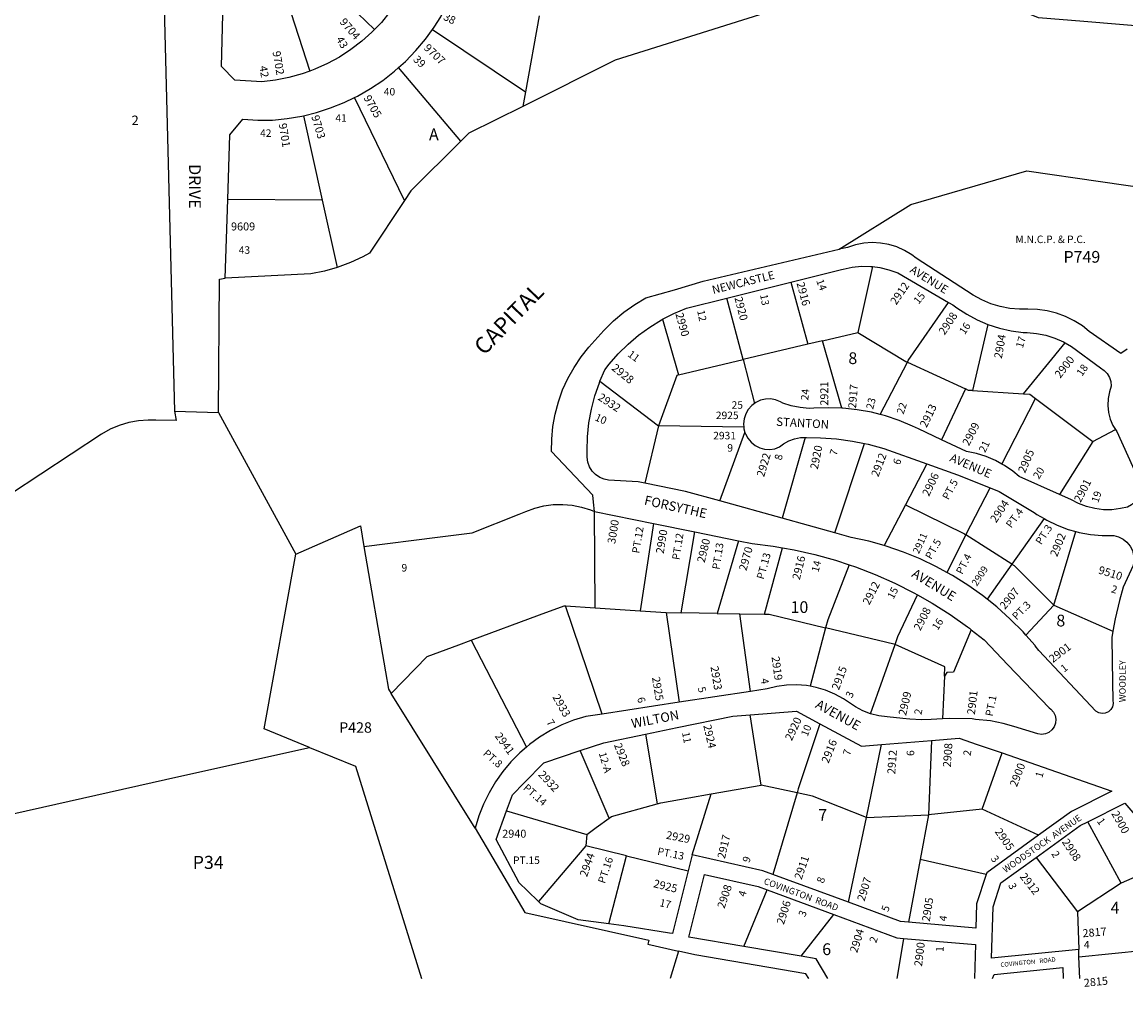
# Model space of a CAD drawing. Units: inches. Extents: x 1291718 to 1297793, y 489400 to 493487.
# Drawn here: x 1293922 to 1295593, y 489439 to 490899 of the extents above; entities that cross this region are included whole.
import ezdxf

# ---------------------------------------------------------------- set-up
doc = ezdxf.new("R2010")
doc.units = ezdxf.units.IN
doc.header["$MEASUREMENT"] = 0
for name, color, linetype in [('Addresses', 5, 'Continuous'), ('Lot-Block-Parcel Text', 6, 'Continuous'), ('Parcel Boundaries', 7, 'Continuous'), ('Property Text', 7, 'Continuous'), ('Street Names', 7, 'Continuous'), ('Street ROW', 5, 'Continuous')]:
    doc.layers.add(name, color=color, linetype=linetype)
doc.styles.add('Arial', font='txt')

msp = doc.modelspace()

# ---------------------------------------------------------------- linework, layer by layer
at = {"layer": 'Parcel Boundaries'}
for p, q in [((1294455.7, 490887.5), (1294363.1, 490976.6)), ((1294323.5, 490930.3), (1294357.9, 490824.6)), ((1294705, 490908), (1294684.2, 490793.3)), ((1294543.8, 490887.6), (1294684.2, 490793.3)), ((1294586.2, 490718.3), (1294492.3, 490829.9)), ((1294501.1, 490628.9), (1294425.6, 490784.6)), ((1294684.2, 490793.3), (1294680.2, 490771.2)), ((1294348, 490757), (1294376.6, 490629)), ((1294376.6, 490629), (1294233.7, 490630.2)), ((1294376.6, 490629), (1294399.2, 490527.5)), ((1295209.8, 490528.7), (1295187.7, 490429.2)), ((1295086.2, 490505.1), (1295112, 490411.2)), ((1295013.7, 490387.9), (1294989.2, 490481.1)), ((1294891.9, 490449.1), (1294916, 490364.7)), ((1295384.3, 490441.3), (1295361, 490341)), ((1295133.8, 490416.4), (1295112, 490411.2)), ((1295133.8, 490416.4), (1295187.7, 490429.2)), ((1295163.3, 490314.5), (1295133.8, 490416.4)), ((1295438.4, 490336.1), (1295501.4, 490413.4)), ((1295112, 490411.2), (1295013.7, 490387.9)), ((1294916, 490364.7), (1295013.7, 490387.9)), ((1295013.7, 490387.9), (1295031.1, 490321.7)), ((1295221.3, 490304.9), (1295262.5, 490384.2)), ((1295262.5, 490384.2), (1295350.3, 490343.5)), ((1294797.1, 490355.1), (1294885.8, 490287.7)), ((1295350.3, 490343.5), (1295314.2, 490266.8)), ((1295361, 490341), (1295438.4, 490336.1)), ((1295405.7, 490229.9), (1295456.4, 490329.2)), ((1295456.4, 490329.2), (1295543.4, 490264.1)), ((1294885.8, 490287.7), (1294864.9, 490201.2)), ((1295014.8, 490285.9), (1294885.8, 490287.7)), ((1295543.4, 490264.1), (1295577.6, 490282.2)), ((1294978.7, 490174.1), (1295016.6, 490277.8)), ((1295107.6, 490270), (1295073.1, 490147.8)), ((1295543.4, 490264.1), (1295493, 490184)), ((1295152.9, 490125.6), (1295197.4, 490261.1)), ((1295291.8, 490230.2), (1295259.5, 490168.1)), ((1295351.2, 490122.6), (1295387.7, 490193.9)), ((1295259.5, 490168.1), (1295227.5, 490106.5)), ((1294790, 490012.3), (1294788.7, 490158.3)), ((1295469.5, 490147.4), (1295420.7, 490078.6)), ((1294878.3, 490140), (1294858.2, 490007.8)), ((1294919.8, 490004.8), (1294940.9, 490127.3)), ((1295006.6, 490113.9), (1294974.3, 490003.9)), ((1295351.2, 490122.6), (1295322.2, 490066)), ((1295420.7, 490078.6), (1295351.2, 490122.6)), ((1295484.5, 490016.2), (1295517.8, 490127.7)), ((1295046.2, 490002.7), (1295073.5, 490103.3)), ((1295420.7, 490078.6), (1295383.1, 490025.5)), ((1294800.2, 489851.6), (1294745, 490015.2)), ((1294745, 490015.2), (1294790, 490012.3)), ((1294790, 490012.3), (1294858.2, 490007.8)), ((1295441.9, 489971), (1295484.5, 490016.2)), ((1295484.5, 490016.2), (1295573.8, 489977)), ((1294858.2, 490007.8), (1294897.4, 490005.2)), ((1294897.4, 490005.2), (1294917.2, 489869.5)), ((1294897.4, 490005.2), (1294919.8, 490004.8)), ((1294974.3, 490003.9), (1294919.8, 490004.8)), ((1294974.3, 490003.9), (1295008.9, 490003.4)), ((1295008.9, 490003.4), (1295046.2, 490002.7)), ((1295024.9, 489885.9), (1295008.9, 490003.4)), ((1295138.8, 489982.2), (1295115.2, 489893.6)), ((1294602.1, 489963.5), (1294685.7, 489801.6)), ((1295206.7, 489851.9), (1295243.9, 489956.8)), ((1295318.7, 489908.9), (1295315.6, 489844.4)), ((1294608.4, 489679.1), (1294481, 489882.8)), ((1295041.4, 489744.2), (1295024.6, 489850.5)), ((1294865.8, 489821.3), (1294883.6, 489715.9)), ((1295299, 489811.8), (1295294.4, 489699.3)), ((1294811, 489694.3), (1294767, 489796.3)), ((1295200.4, 489695.1), (1295223.1, 489805.6)), ((1295375.6, 489707.6), (1295405.9, 489792.7)), ((1294936.9, 489638.8), (1294965.3, 489730.9)), ((1294965.3, 489730.9), (1295041.4, 489744.2)), ((1295095.5, 489732.5), (1295041.4, 489744.2)), ((1295095.5, 489732.5), (1295058.6, 489609.1)), ((1294655.7, 489705.1), (1294777.4, 489669.3)), ((1295173.2, 489566.8), (1295200.4, 489695.1)), ((1295200.4, 489695.1), (1295294.4, 489699.3)), ((1295294.4, 489699.3), (1295281.9, 489631.5)), ((1295375.6, 489707.6), (1295294.4, 489699.3)), ((1295461.2, 489668.3), (1295375.6, 489707.6)), ((1295586.1, 489595.9), (1295535.6, 489688.7)), ((1294777.4, 489669.3), (1294775.5, 489652.2)), ((1294775.5, 489652.2), (1294703.9, 489568.1)), ((1294837.2, 489637.1), (1294775.5, 489652.2)), ((1294810.7, 489534.1), (1294837.2, 489637.1)), ((1294837.2, 489637.1), (1294930.7, 489614.3)), ((1295281.9, 489631.5), (1295264.3, 489536.7)), ((1295381.9, 489608.8), (1295281.9, 489631.5)), ((1295457.3, 489634.6), (1295520, 489552.2)), ((1295665.9, 489630.7), (1295586.1, 489595.9)), ((1295586.1, 489595.9), (1295520, 489552.2)), ((1295015.1, 489499.9), (1295050.2, 489585.5)), ((1295101.7, 489485.3), (1295151.2, 489548.3)), ((1295520, 489552.2), (1295521.9, 489495.3)), ((1295522.3, 489484.3), (1295621.8, 489494.2)), ((1294916, 489492.9), (1294903.6, 489451.5))]:
    msp.add_line(p, q, dxfattribs=at)
for points in [[(1295262.5, 490384.2), (1295263.7, 490386.6), (1295325, 490474.4)], [(1295187.7, 490429.2), (1295260.1, 490385.3), (1295262.5, 490384.2)], [(1294916, 490364.7), (1294913.6, 490364.1), (1294885.8, 490287.7)], [(1295361, 490341), (1295355.1, 490341.3), (1295350.3, 490343.5)], [(1295438.4, 490336.1), (1295448, 490335.5), (1295456.4, 490329.2)], [(1294152.7, 490309.9), (1294155.5, 490295.7), (1294124.9, 490296.4), (1294113.2, 490296.5), (1294098.4, 490295.4), (1294083.7, 490292.6), (1294069.4, 490288.4), (1294055.6, 490282.6), (1294042.5, 490275.4), (1293904.8, 490184.5)], [(1295259.5, 490168.1), (1295348.8, 490124.2), (1295351.2, 490122.6)], [(1294439.8, 490105.1), (1294472.3, 489915.6), (1294476.8, 489889.4), (1294481, 489882.8)], [(1294357.5, 489801.2), (1294288.8, 489829.2), (1294336.7, 490093.6)], [(1295174.5, 490077.6), (1295142, 489994.2), (1295138.8, 489982.2)], [(1295420.7, 490078.6), (1295424.2, 490076.3), (1295484.5, 490016.2)], [(1295243.9, 489956.8), (1295248.2, 489968.9), (1295278, 490031.9)], [(1294602.1, 489963.5), (1294705.4, 490001.6), (1294742.7, 490015.3), (1294745, 490015.2)], [(1295046.2, 490002.7), (1295053.4, 490002.6), (1295138.8, 489982.2)], [(1295243.9, 489956.8), (1295242, 489957.6), (1295138.8, 489982.2)], [(1295359.2, 489979.1), (1295332.5, 489914.8), (1295322.2, 489914.3), (1295318.7, 489908.9)], [(1294481, 489882.8), (1294535.5, 489938.9), (1294583.3, 489956.5), (1294602.1, 489963.5)], [(1295318.7, 489908.9), (1295319.4, 489922.9), (1295243.9, 489956.8)], [(1295130.2, 489836.7), (1295097.2, 489738.3), (1295095.5, 489732.5)], [(1293762.9, 489451.6), (1293823.6, 489651.3), (1293867.4, 489691.6), (1294159.7, 489756.9), (1294357.5, 489801.2)], [(1294357.5, 489801.2), (1294427.1, 489772.8), (1294526.9, 489451.5)], [(1294883.6, 489715.9), (1294889.4, 489717.5), (1294931.7, 489724.9), (1294965.3, 489730.9)], [(1295200.4, 489695.1), (1295118.9, 489727.5), (1295095.5, 489732.5)], [(1294811, 489694.3), (1294814.5, 489696.8), (1294883.6, 489715.9)], [(1294777.4, 489669.3), (1294791.1, 489680), (1294811, 489694.3)], [(1295256.8, 489512.2), (1295248.6, 489463.1), (1295246.7, 489451.5), (1295246.7, 489451.5)]]:
    msp.add_lwpolyline(points, dxfattribs=at)
at = {"layer": 'Street ROW'}
for p, q in [((1294989.2, 490481.1), (1295086.2, 490505.1)), ((1295073.1, 490147.8), (1294978.7, 490174.1)), ((1294788.7, 490158.3), (1294878.3, 490140)), ((1295152.9, 490125.6), (1295073.1, 490147.8)), ((1294878.3, 490140), (1294940.9, 490127.3)), ((1294940.9, 490127.3), (1295006.6, 490113.9)), ((1295024.9, 489885.9), (1294917.2, 489869.5)), ((1294917.2, 489869.5), (1294800.2, 489851.6)), ((1295223.1, 489805.6), (1295299, 489811.8)), ((1295368.4, 489805.7), (1295405.9, 489792.7)), ((1294936.9, 489638.8), (1294930.7, 489614.3)), ((1295173.2, 489566.8), (1295058.6, 489609.1)), ((1295050.2, 489585.5), (1295151.2, 489548.3)), ((1295101.7, 489485.3), (1295015.1, 489499.9)), ((1295522.3, 489484.3), (1295521.9, 489495.3)), ((1295523.4, 489451.4), (1295522.3, 489484.3)), ((1295364.3, 489451.5), (1295364.3, 489451.5)), ((1295498.4, 489451.4), (1295498.4, 489451.4))]:
    msp.add_line(p, q, dxfattribs=at)
for points in [[(1294143.6, 491152.1), (1294142.1, 491141.9), (1294138.1, 491102.7), (1294135.7, 491063.5), (1294134.8, 491024.1), (1294134.8, 491020.3), (1294152.7, 490309.9)], [(1294516.8, 490982.1), (1294510.9, 490967.5), (1294501.7, 490948.9), (1294491.1, 490931.2), (1294479.2, 490914.3), (1294466.1, 490898.3), (1294455.7, 490887.5)], [(1295529.8, 490899.5), (1295461.3, 490905.3), (1295352.9, 490949.5), (1295213.7, 490965), (1294820.3, 490840.9), (1294680.2, 490771.2)], [(1294543.8, 490887.6), (1294546.2, 490890.8), (1294556.3, 490906.8), (1294568.3, 490934.1), (1294576.4, 490955.8)], [(1295965.6, 490954.7), (1295962.8, 490953.1), (1295950.2, 490944.1), (1295938.6, 490933.9), (1295928.1, 490922.5), (1295918.8, 490910.2), (1295910.9, 490896.9), (1295904.3, 490882.9), (1295899.1, 490868.3), (1295691.8, 490885.8), (1295529.8, 490899.5)], [(1294357.9, 490824.6), (1294346.2, 490820.4), (1294326.2, 490814.9), (1294306, 490810.9), (1294285.4, 490808.4), (1294244.3, 490810.7), (1294224, 490831.3), (1294226.6, 490929.7)], [(1294455.7, 490887.5), (1294451.8, 490883.4), (1294436.4, 490869.6), (1294419.9, 490857.1), (1294402.6, 490845.8), (1294384.5, 490835.9), (1294365.6, 490827.4), (1294357.9, 490824.6)], [(1294492.3, 490829.9), (1294502.8, 490839.3), (1294518.5, 490855.5), (1294532.9, 490872.7), (1294543.8, 490887.6)], [(1294425.6, 490784.6), (1294430.2, 490786.8), (1294449.7, 490798), (1294468.4, 490810.5), (1294486.1, 490824.3), (1294492.3, 490829.9)], [(1294348, 490757), (1294367.7, 490761.8), (1294389.1, 490768.7), (1294410, 490777), (1294425.6, 490784.6)], [(1294680.2, 490771.2), (1294598.6, 490730.6), (1294586.2, 490718.3)], [(1294233.7, 490630.2), (1294236.9, 490728.2), (1294256.6, 490751.6), (1294278.9, 490750.2), (1294301.3, 490750.5), (1294323.7, 490752.7), (1294345.9, 490756.5), (1294348, 490757)], [(1294586.2, 490718.3), (1294510.7, 490643.4), (1294501.1, 490628.9)], [(1295595.5, 490403.9), (1295585.7, 490397.3), (1295538, 490430.7), (1295527.6, 490438.9), (1295515.2, 490446.7), (1295502.1, 490453.2), (1295488.3, 490458.3), (1295474.1, 490461.8), (1295459.5, 490463.8), (1295444.9, 490464.3), (1295432.2, 490464.1), (1295417.4, 490465.4), (1295402.9, 490468.2), (1295388.7, 490472.5), (1295375.1, 490478.4), (1295362.1, 490485.6), (1295275.8, 490541.3), (1295269.1, 490546.4), (1295258.2, 490553.1), (1295246.6, 490558.4), (1295234.5, 490562.1), (1295221.9, 490564.4), (1295209.2, 490565.1), (1295196.5, 490564.2), (1295184, 490561.8), (1295171.9, 490557.8), (1295159.3, 490554.9), (1295267.6, 490622.7), (1295443.5, 490673.4), (1295666.5, 490641.2)], [(1294399.2, 490527.5), (1294379.8, 490521.9), (1294359.5, 490517.7), (1294229.7, 490511), (1294233.7, 490630.2)], [(1294501.1, 490628.9), (1294448.2, 490549), (1294438.1, 490543.6), (1294419.2, 490534.9), (1294399.2, 490527.5)], [(1294788.7, 490158.3), (1294787.3, 490172.3), (1294786.2, 490183), (1294723.9, 490248.7), (1294724.1, 490267.8), (1294725.9, 490286.8), (1294729.3, 490305.6), (1294734.2, 490324.1), (1294740.6, 490342.1), (1294748.5, 490359.4), (1294757.8, 490376.1), (1294768.4, 490392), (1294780.3, 490406.9), (1294789.3, 490416.7), (1294802.9, 490432.1), (1294817.6, 490446.5), (1294833.3, 490459.6), (1294850.1, 490471.5), (1294866.6, 490481.6), (1294910.1, 490493.5), (1294953.1, 490506.9), (1295159.3, 490554.9)], [(1295086.2, 490505.1), (1295162.9, 490524.1), (1295165.2, 490524.8), (1295178.9, 490527.8), (1295192.9, 490529.2), (1295207, 490529), (1295209.8, 490528.7)], [(1295209.8, 490528.7), (1295221, 490527.3), (1295234.6, 490524), (1295247.9, 490519.2), (1295325, 490474.4)], [(1294219.4, 490308.1), (1294221, 490509.7), (1294229.7, 490511)], [(1294891.9, 490449.1), (1294908.8, 490457.8), (1294928, 490466), (1294989.2, 490481.1)], [(1295325, 490474.4), (1295331.4, 490470.7), (1295337.2, 490466.4), (1295352.3, 490456.5), (1295368.3, 490448.1), (1295384.3, 490441.3)], [(1294797.1, 490355.1), (1294804.5, 490372.4), (1294811.2, 490381.1), (1294824.9, 490396.9), (1294839.7, 490411.5), (1294855.6, 490425), (1294872.5, 490437.3), (1294890.2, 490448.2), (1294891.9, 490449.1)], [(1295384.3, 490441.3), (1295402.2, 490435.4), (1295419.8, 490431.3), (1295437.7, 490428.8), (1295443.8, 490428.8), (1295458, 490427.6), (1295472, 490424.9), (1295485.7, 490420.6), (1295498.7, 490414.9), (1295501.4, 490413.4)], [(1295501.4, 490413.4), (1295511.1, 490407.8), (1295554.7, 490375.4), (1295560.4, 490371.7), (1295565.2, 490366.9), (1295568.7, 490361), (1295570.8, 490354.6), (1295571.3, 490347.8), (1295568.4, 490339.4), (1295566.4, 490329.1), (1295565.9, 490318.6), (1295567, 490308.1), (1295569.7, 490297.9), (1295573.8, 490288.3), (1295577.6, 490282.2)], [(1294864.9, 490201.2), (1294855.1, 490203.2), (1294809.9, 490205.7), (1294803.7, 490206.9), (1294796.7, 490209.8), (1294790.5, 490214), (1294785.3, 490219.4), (1294781.3, 490225.9), (1294778.7, 490233), (1294777.7, 490240.4), (1294777.5, 490250.1), (1294778.1, 490271.2), (1294780.3, 490292.1), (1294784.1, 490312.8), (1294789.4, 490333.1), (1294796.2, 490353), (1294797.1, 490355.1)], [(1295031.1, 490321.7), (1295026.8, 490318.5), (1295021.6, 490312.7), (1295017.7, 490306), (1295015.3, 490298.6), (1295014.4, 490290.9), (1295014.8, 490285.9)], [(1295163.3, 490314.5), (1295142.9, 490315.2), (1295120.9, 490314.3), (1295113.6, 490314.2), (1295100.1, 490315.3), (1295086.8, 490318), (1295073.9, 490322.1), (1295070.2, 490324.3), (1295063, 490327.2), (1295055.3, 490328.5), (1295047.6, 490328.2), (1295040, 490326.4), (1295033, 490323.1), (1295031.1, 490321.7)], [(1295221.3, 490304.9), (1295208.2, 490308.3), (1295186.6, 490312.1), (1295164.8, 490314.4), (1295163.3, 490314.5)], [(1294152.7, 490309.9), (1294219.4, 490308.1), (1294336.7, 490093.6)], [(1295314.2, 490266.8), (1295279.3, 490283.3), (1295270.5, 490287.5), (1295250.2, 490295.9), (1295229.4, 490302.9), (1295221.3, 490304.9)], [(1295014.8, 490285.9), (1295015.1, 490283.2), (1295016.6, 490277.8)], [(1295577.6, 490282.2), (1295579.4, 490279.4), (1295612.8, 490205.3), (1295614.6, 490198.8), (1295615, 490191.9), (1295613.9, 490185), (1295611.2, 490178.5), (1295607.1, 490172.9), (1295601.9, 490168.2), (1295595.7, 490164.9), (1295585.2, 490162.5), (1295572.3, 490160.9), (1295562, 490160.9), (1295559.3, 490160.9), (1295546.4, 490162.6), (1295533.8, 490165.7), (1295521.6, 490170.4), (1295510.1, 490176.5), (1295493, 490184)], [(1295016.6, 490277.8), (1295017.3, 490275.7), (1295020.9, 490268.9), (1295025.9, 490262.9), (1295032, 490258.1), (1295038.9, 490254.6), (1295046.4, 490252.5), (1295054.1, 490252.1), (1295061.8, 490253.1), (1295069.1, 490255.8), (1295075, 490260.5), (1295082.9, 490265.1), (1295091.5, 490268.3), (1295100.5, 490270), (1295107.6, 490270)], [(1295107.6, 490270), (1295109.7, 490270), (1295131, 490269.8), (1295155.3, 490268.1), (1295179.4, 490264.8), (1295197.4, 490261.1)], [(1295405.7, 490229.9), (1295396.1, 490235.3), (1295382, 490241.3), (1295367.3, 490245.8), (1295352.2, 490248.8), (1295314.2, 490266.8)], [(1295197.4, 490261.1), (1295203.2, 490259.9), (1295226.7, 490253.5), (1295291.8, 490230.2)], [(1295291.8, 490230.2), (1295338.5, 490213.5), (1295387.7, 490193.9)], [(1295493, 490184), (1295431.8, 490210.9), (1295422.1, 490219), (1295409.5, 490227.8), (1295405.7, 490229.9)], [(1294978.7, 490174.1), (1294926.7, 490188.5), (1294864.9, 490201.2)], [(1295387.7, 490193.9), (1295401.3, 490188.5), (1295454.6, 490156.6), (1295458.7, 490153.8), (1295469.5, 490147.4)], [(1294439.8, 490105.1), (1294551.3, 490119.1), (1294603.7, 490125.6), (1294674.7, 490154), (1294684.8, 490158), (1294698.3, 490163), (1294712.2, 490166.5), (1294726.4, 490168.5), (1294740.7, 490168.9), (1294755, 490167.7), (1294769.1, 490164.9), (1294782.8, 490160.6), (1294788.7, 490158.3)], [(1295469.5, 490147.4), (1295473.7, 490144.8), (1295489.4, 490137.2), (1295505.8, 490131), (1295517.8, 490127.7)], [(1294336.7, 490093.6), (1294434.4, 490136.4), (1294439.8, 490105.1)], [(1295006.6, 490113.9), (1295027.5, 490109.8), (1295059.4, 490105.8), (1295073.5, 490103.3)], [(1295227.5, 490106.5), (1295204.1, 490113), (1295177.3, 490118.9), (1295152.9, 490125.6)], [(1295517.8, 490127.7), (1295522.6, 490126.4), (1295539.8, 490123.3), (1295557.2, 490121.7), (1295559.8, 490121.7), (1295575.1, 490121.7), (1295582.4, 490119.7), (1295589.1, 490116.2), (1295595, 490111.5), (1295599.7, 490105.6), (1295603.2, 490098.9), (1295605.1, 490091.6), (1295605.6, 490084), (1295604.4, 490076.5), (1295589.2, 490043.6), (1295583.6, 490023.7), (1295577.1, 489995.9), (1295573.8, 489977)], [(1295073.5, 490103.3), (1295091.1, 490100.3), (1295122.5, 490093.2), (1295153.5, 490084.6), (1295174.5, 490077.6)], [(1295322.2, 490066), (1295306.7, 490074.5), (1295282, 490086.3), (1295256.5, 490096.7), (1295230.5, 490105.6), (1295227.5, 490106.5)], [(1295174.5, 490077.6), (1295184, 490074.4), (1295214, 490062.8), (1295243.4, 490049.7), (1295272.1, 490035.2), (1295278, 490031.9)], [(1295383.1, 490025.5), (1295376.5, 490030.8), (1295354.1, 490046.7), (1295330.8, 490061.3), (1295322.2, 490066)], [(1295278, 490031.9), (1295300.1, 490019.4), (1295327.3, 490002.1), (1295353.5, 489983.6), (1295356.4, 489981.4), (1295359.2, 489979.1)], [(1295441.9, 489971), (1295437.7, 489975.8), (1295418.3, 489995.3), (1295397.9, 490013.7), (1295383.1, 490025.5)], [(1295359.2, 489979.1), (1295378.9, 489963.7), (1295414.7, 489926.3)], [(1295573.8, 489977), (1295572.2, 489967.7), (1295572.2, 489966.4), (1295573.1, 489899.5), (1295573.5, 489872.6), (1295574, 489867.6), (1295573, 489862.7), (1295570.5, 489858.3), (1295566.8, 489854.9), (1295562.2, 489852.8), (1295557.3, 489852.3), (1295552.3, 489853.3), (1295548, 489855.8), (1295461.8, 489948), (1295456.2, 489954.8), (1295455.9, 489955.2), (1295441.9, 489971)], [(1295414.7, 489926.3), (1295477.2, 489860.9), (1295479.7, 489859), (1295483.6, 489854.6), (1295486.2, 489849.4), (1295487.3, 489843.7), (1295486.8, 489837.8), (1295484.8, 489832.4), (1295481.4, 489827.6), (1295476.8, 489823.9), (1295471.5, 489821.6), (1295465.7, 489820.8), (1295459.9, 489821.5), (1295423.5, 489833), (1295407.8, 489837.3), (1295388.2, 489841.2), (1295365.9, 489843.6), (1295360.4, 489844.2), (1295327, 489845.1), (1295315.6, 489844.4)], [(1295115.2, 489893.6), (1295109.7, 489894.6), (1295094.7, 489895.8), (1295079.7, 489895.4), (1295064.8, 489893.4), (1295050.2, 489889.8), (1295024.9, 489885.9)], [(1295206.7, 489851.9), (1295195, 489856.4), (1295183.9, 489862.4), (1295173.5, 489869.8), (1295165.9, 489874.8), (1295152.7, 489881.9), (1295138.8, 489887.7), (1295124.4, 489891.9), (1295115.2, 489893.6)], [(1294800.2, 489851.6), (1294775.5, 489847.8), (1294757.2, 489842.2), (1294739.4, 489835.2), (1294722.2, 489826.6), (1294705.8, 489816.7), (1294690.3, 489805.5), (1294685.7, 489801.6)], [(1294865.8, 489821.3), (1294913.9, 489831.1), (1294998.2, 489848.4), (1295024.6, 489850.5)], [(1295024.6, 489850.5), (1295094.6, 489855.8), (1295130.2, 489836.7)], [(1295315.6, 489844.4), (1295298.3, 489843.4), (1295284, 489843.1), (1295266.5, 489844.1), (1295255.4, 489845), (1295231.8, 489847.3), (1295219.2, 489848.8), (1295206.7, 489851.9)], [(1295130.2, 489836.7), (1295193.1, 489803.1), (1295223.1, 489805.6)], [(1294767, 489796.3), (1294802.8, 489808.3), (1294865.8, 489821.3)], [(1295299, 489811.8), (1295340.9, 489815.3), (1295368.4, 489805.7)], [(1294685.7, 489801.6), (1294675.7, 489793.1), (1294662.2, 489779.4), (1294649.9, 489764.8), (1294638.8, 489749.1), (1294629.1, 489732.6), (1294620.7, 489715.4), (1294613.8, 489697.5), (1294608.4, 489679.1)], [(1294655.7, 489705.1), (1294664.5, 489729.3), (1294682.4, 489747.6), (1294712.1, 489777.8), (1294767, 489796.3)], [(1295405.9, 489792.7), (1295572, 489734.8), (1295510.9, 489704.3), (1295461.2, 489668.3)], [(1295535.6, 489688.7), (1295591.7, 489716.7), (1295665.9, 489630.7)], [(1294703.9, 489568.1), (1294687.2, 489584.3), (1294674.7, 489596.4), (1294640, 489661.9), (1294655.7, 489705.1)], [(1294608.4, 489679.1), (1294683.1, 489551.6), (1294871.3, 489509.7), (1294869.4, 489503.5), (1294916, 489492.9)], [(1295457.3, 489634.6), (1295523.9, 489682.9), (1295535.6, 489688.7)], [(1295461.2, 489668.3), (1295382.8, 489611.5), (1295381.9, 489608.8)], [(1295058.6, 489609.1), (1295043.8, 489614.5), (1294936.9, 489638.8)], [(1295521.9, 489495.3), (1295389.8, 489482.2), (1295392.3, 489560), (1295404, 489596), (1295457.3, 489634.6)], [(1294930.7, 489614.3), (1294907, 489519.4), (1294902.2, 489520.2), (1294833.3, 489531.1), (1294810.7, 489534.1)], [(1295015.1, 489499.9), (1294931.4, 489514.1), (1294955.2, 489609), (1295036.7, 489590.5), (1295050.2, 489585.5)], [(1295381.9, 489608.8), (1295367.4, 489564.3), (1295366.2, 489527.8), (1295264.3, 489536.7)], [(1294810.7, 489534.1), (1294764.3, 489540.4), (1294707.7, 489564.5), (1294703.9, 489568.1)], [(1295264.3, 489536.7), (1295252.1, 489537.8), (1295173.2, 489566.8)], [(1295151.2, 489548.3), (1295246.6, 489513.1), (1295256.8, 489512.2)], [(1295256.8, 489512.2), (1295365.7, 489502.7), (1295364.3, 489451.5)], [(1295113.3, 489451.5), (1295113.3, 489451.5), (1295109, 489458.7), (1294940.9, 489487.2), (1294916, 489492.9)], [(1295142.3, 489451.5), (1295124.5, 489481.4), (1295101.7, 489485.3)], [(1295391.2, 489451.5), (1295393.7, 489457.6), (1295497.9, 489468), (1295498.4, 489451.4)]]:
    msp.add_lwpolyline(points, dxfattribs=at)

# ---------------------------------------------------------------- texts
at = {"layer": 'Addresses', "color": 18, "true_color": 0x000000, "style": 'Arial'}
for s, height, rotation, p in [('9704', 12.07, -49.2366, (1294402.2, 490898.4)), ('9707', 12.07, -43.3636, (1294529.4, 490858.4)), ('9702', 12.07, -80.022, (1294301.2, 490853.9)), ('9705', 12.07, -60.1009, (1294438.7, 490784)), ('9703', 12.07, -73.4128, (1294359.9, 490755.9)), ('9701', 12.07, -80.7274, (1294310.7, 490744.7)), ('2916', 12.07, -75.0682, (1295094.6, 490503.6)), ('2912', 12.07, 55.658, (1295245.6, 490469.7)), ('2920', 12.07, -75.6642, (1295000.6, 490481.4)), ('2990', 12.07, -74.3319, (1294911.2, 490457)), ('2908', 12.07, 56.4752, (1295318.9, 490424.2)), ('2904', 12.07, 79.9582, (1295405.5, 490388.9)), ('2928', 12.07, -38.6597, (1294813.8, 490373.3)), ('2900', 12.07, 52.1247, (1295493.9, 490358.8)), ('2921', 12.07, 90, (1295142.7, 490318.3)), ('2917', 12.07, 85.426, (1295184.8, 490313.7)), ('2932', 12.07, -33.2814, (1294792.9, 490328)), ('2913', 12.07, 63.9969, (1295291.5, 490284.1)), ('2909', 12.07, 62.6674, (1295355.7, 490256.4)), ('2922', 12.07, 73.426, (1295045.5, 490209.5)), ('2920', 12.07, 78.8181, (1295126.9, 490221.1)), ('2912', 12.07, 69.3045, (1295218.5, 490209.5)), ('2905', 12.07, 66.6443, (1295440.6, 490215.3)), ('2906', 12.07, 64.3978, (1295295.2, 490180.1)), ('2901', 12.07, 62.6503, (1295524.8, 490170.8)), ('2904', 12.07, 56.1545, (1295396.9, 490140.1)), ('3000', 12.07, 80.8378, (1294820.1, 490108.6)), ('2990', 12.07, 80.7166, (1294893.5, 490093.7)), ('2980', 12.07, 76.1376, (1294955.5, 490079.9)), ('2911', 10.65, 65.6135, (1295279.9, 490093.3)), ('2902', 12.07, 68.1019, (1295489.2, 490088.6)), ('2970', 12.07, 74.5604, (1295018.8, 490067.6)), ('2916', 12.07, 75.9638, (1295099.6, 490053.9)), ('2909', 10.65, 56.7067, (1295367.7, 490044.3)), ('9510', 12.07, -17.0569, (1295550.8, 490064.5)), ('2912', 12.07, 62.9163, (1295204.8, 490015.7)), ('2907', 11.83, 50.7104, (1295410.3, 490009.1)), ('2908', 12.07, 62.8187, (1295282.1, 489976.7)), ('2901', 12.07, 37.6944, (1295482.8, 489928.6)), ('2919', 12.07, -82.2078, (1295056.8, 489938.1)), ('2923', 12.07, -80.7272, (1294964.4, 489923.2)), ('2915', 12.07, 69.6563, (1295158.8, 489887)), ('2925', 12.07, -80.6503, (1294875.8, 489907)), ('2933', 12.07, -60.5461, (1294724.8, 489877.4)), ('2909', 12.07, 76.9545, (1295260.5, 489848.5)), ('2901', 12.07, 83.2921, (1295364.7, 489850.2)), ('2920', 12.07, 64.9248, (1295087.5, 489810.2)), ('2924', 12.07, -77.1645, (1294953.5, 489834.3)), ('2941', 12.07, -53.3438, (1294637.2, 489818.2)), ('2916', 12.07, 68.5524, (1295143.1, 489776.2)), ('2928', 12.07, -67.8096, (1294818, 489804.8)), ('2912', 12.07, 85.6954, (1295244, 489760.4)), ('2908', 12.07, 85.9957, (1295328.3, 489770.8)), ('2932', 12.07, -47.0846, (1294702.9, 489759.2)), ('2900', 12.07, 68.9624, (1295428.3, 489740.5)), ('2900', 12.07, -60.6107, (1295571, 489701)), ('2905', 12.07, -54.9661, (1295394.3, 489673.6)), ('2929', 12.07, -11.0036, (1294896.5, 489663.1)), ('2917', 12.07, 76.5045, (1294986.2, 489631.9)), ('2908', 12.07, -56.1294, (1295495.9, 489658)), ('2944', 12.07, 70.6915, (1294777.4, 489604.4)), ('2911', 12.07, 71.131, (1295102.3, 489600.2)), ('2912', 12.07, -51.6801, (1295431.9, 489605.5)), ('2925', 12.07, -13.87, (1294877.1, 489589.9)), ('2907', 12.07, 72.4237, (1295197.5, 489567.5)), ('2908', 12.07, 71.5653, (1294985.6, 489556.4)), ('2906', 12.07, 72.5702, (1295075.5, 489532.2)), ('2905', 12.07, 80.9917, (1295296.3, 489536.9)), ('2817', 12.07, 4.7351, (1295528.2, 489513.8)), ('2904', 12.07, 72.6067, (1295186.5, 489489.5)), ('2900', 12.07, 83.1907, (1295284.7, 489469.3)), ('2815', 12.07, 5.7926, (1295530.3, 489438.7))]:
    msp.add_text(s, height=height, rotation=rotation, dxfattribs=at).set_placement(p)
for s, height, p in [('9609', 12.07, (1294238.5, 490583.4)), ('2925', 11.36, (1294972.6, 490297.9)), ('2931', 11.36, (1294968.6, 490267.3)), ('2940', 12.07, (1294649.1, 489664.5))]:
    msp.add_text(s, height=height, dxfattribs=at).set_placement(p)
at = {"layer": 'Lot-Block-Parcel Text', "color": 14, "true_color": 0xa80000, "style": 'Arial'}
for s, height, rotation, p in [('38', 11.83, -26.9417, (1294558.9, 490902.9)), ('43', 11.83, -60.0376, (1294397.2, 490872.9)), ('39', 11.83, -43.8017, (1294513.4, 490840.9)), ('42', 11.83, -81.2078, (1294281.4, 490831.7)), ('14', 11.36, -69.1976, (1295124.3, 490507.2)), ('13', 11.36, -79.9365, (1295039.5, 490486)), ('15', 11.36, 50.5177, (1295279.5, 490470.9)), ('12', 11.36, -78.3729, (1294944.2, 490461.7)), ('16', 11.36, 56.619, (1295349.5, 490424.9)), ('17', 11.36, 73.7428, (1295437.3, 490404.6)), ('11', 11.36, -36.6232, (1294838.1, 490393.9)), ('18', 11.36, 54.7698, (1295526.9, 490361.8)), ('24', 11.36, 84.194, (1295112.4, 490325.9)), ('23', 11.36, 75.872, (1295210.7, 490311.9)), ('22', 11.36, 71.8664, (1295256.6, 490304.4)), ('10', 11.36, -23.8668, (1294788.4, 490296.5)), ('21', 11.36, 63.9093, (1295380.2, 490246.3)), ('7', 11.4, 71.6883, (1295155.2, 490241.8)), ('8', 11.4, 77.6911, (1295072.2, 490235)), ('6', 11.4, 71.5655, (1295251.1, 490227.8)), ('20', 11.36, 57.8716, (1295461.6, 490206.1)), ('PT.5', 11.36, 61.929, (1295324.7, 490174.8)), ('19', 11.36, 72.0529, (1295551.5, 490170.5)), ('PT.4', 11.36, 53.5194, (1295419.8, 490132.2)), ('PT.12', 11.36, 80.4598, (1294856.6, 490094.1)), ('PT.3', 11.36, 56.717, (1295465.1, 490106.9)), ('PT.12', 11.36, 81.0046, (1294917.3, 490084.3)), ('PT.5', 11.36, 60.2435, (1295298.6, 490084.7)), ('PT.13', 11.36, 81.0046, (1294978, 490069.7)), ('PT.13', 11.36, 74.2606, (1295044.9, 490054.6)), ('14', 11.36, 75.4628, (1295127.9, 490065.5)), ('PT.4', 11.36, 62.82, (1295345.6, 490062)), ('2', 11.4, -16.2336, (1295570.1, 490036.1)), ('15', 11.36, 62.6955, (1295241.4, 490024.6)), ('PT.3', 11.36, 44.6536, (1295427.7, 489993.1)), ('16', 11.36, 56.8925, (1295308.3, 489977.4)), ('1', 11.4, 38.2349, (1295499.9, 489914.3)), ('4', 11.4, -80.2611, (1295040.5, 489904.7)), ('5', 11.4, -74.3588, (1294945, 489891.2)), ('3', 11.4, 65.1234, (1295178.5, 489874.9)), ('PT.1', 11.36, 78.8275, (1295391.5, 489847.5)), ('6', 11.4, -75.147, (1294853.3, 489875.6)), ('2', 11.4, 79.4299, (1295283.8, 489849.9)), ('7', 11.4, -58.0449, (1294715.4, 489839.2)), ('10', 11.36, 68.1594, (1295111.4, 489816.7)), ('11', 11.36, -79.5324, (1294921.3, 489823.6)), ('PT.8', 11.36, -41.3682, (1294619.2, 489790.6)), ('7', 11.4, 73.7895, (1295175.5, 489788.1)), ('6', 11.4, 90.3068, (1295272.9, 489788.2)), ('2', 11.4, 80.7481, (1295358.1, 489787.7)), ('12-A', 11.36, -73.8099, (1294795.2, 489792.3)), ('1', 11.4, 73.7596, (1295466.7, 489754.3)), ('PT.14', 11.36, -41.3735, (1294680, 489738.5)), ('1', 11.4, -54.4887, (1295548.9, 489689.4)), ('PT.13', 11.36, -11.4921, (1294883.3, 489638.9)), ('2', 11.4, -58.8167, (1295480, 489640.2)), ('PT.16', 11.36, 71.4529, (1294804.4, 489594.4)), ('9', 11.4, 70.4191, (1295023.1, 489625.8)), ('3', 11.4, -54.5905, (1295388.2, 489632.7)), ('8', 11.4, 70.3634, (1295135.5, 489594.6)), ('3', 11.4, -63.7904, (1295414.8, 489592.6)), ('4', 11.4, 73.6337, (1295017.1, 489574.2)), ('17', 11.36, -12.8385, (1294886.5, 489561.1)), ('5', 11.4, 70.6395, (1295233.4, 489551.5)), ('3', 11.4, 67.5208, (1295107.5, 489543.6)), ('4', 11.4, 80.7522, (1295321.7, 489537.4)), ('2', 11.4, 70.8047, (1295215.3, 489504.4)), ('1', 11.4, 88.1494, (1295317.2, 489491.6))]:
    msp.add_text(s, height=height, rotation=rotation, dxfattribs=at).set_placement(p)
for s, height, p in [('40', 11.36, (1294469.8, 490787.7)), ('2', 14.2, (1294088, 490743)), ('41', 11.36, (1294396.5, 490747.9)), ('42', 11.36, (1294282.5, 490725)), ('A', 17.8, (1294538.2, 490719.9)), ('43', 11.36, (1294250.2, 490548.1)), ('P749', 17.75, (1295498.9, 490534.6)), ('8', 17.8, (1295173.2, 490381.2)), ('25', 11.36, (1294996.4, 490313.6)), ('9', 11.4, (1294989.9, 490248.7)), ('9', 11.4, (1294496.6, 490067.3)), ('10', 17.75, (1295085.7, 490004.6)), ('8', 17.8, (1295488.1, 489984.2)), ('P428', 15.78, (1294402.3, 489823.4)), ('7', 17.8, (1295127.6, 489690.2)), ('P34', 19.72, (1294180.5, 489617.3)), ('PT.15', 11.36, (1294665.5, 489624.8)), ('4', 17.8, (1295570.3, 489549.7)), ('6', 17.8, (1295133.6, 489486.9)), ('4', 11.4, (1295529.7, 489497))]:
    msp.add_text(s, height=height, dxfattribs=at).set_placement(p)
at = {"layer": 'Property Text', "color": 221, "true_color": 0xff73df, "style": 'Arial'}
msp.add_text('M.N.C.P. & P.C.', height=11.36, dxfattribs=at).set_placement((1295426.1, 490564.3))
at = {"layer": 'Street Names', "color": 18, "true_color": 0x000000, "style": 'Arial'}
for s, height, rotation, p in [('DRIVE', 17.75, -90.0052, (1294175, 490683.7)), ('NEWCASTLE', 12.33, 14.0031, (1294968.5, 490487.2)), ('AVENUE', 12.33, -31.7574, (1295265.1, 490520.7)), ('CAPITAL', 24.85, 45.9271, (1294621.8, 490393.2)), ('STANTON', 12.78, -3.187, (1295063.6, 490287.9)), ('AVENUE', 12.78, -23.4305, (1295325.6, 490234.8)), ('FORSYTHE', 14.2, -12.5983, (1294863.2, 490168.8)), ('AVENUE', 14.2, -31.4252, (1295267.7, 490060.3)), ('WOODLEY', 9.86, 89.7859, (1295593, 489869.6)), ('AVENUE', 14.2, -28.923, (1295122.1, 489862)), ('WILTON', 14.2, 11.0009, (1294846, 489830.1)), ('WOODSTOCK  AVENUE', 9.861, 35.0083, (1295411.2, 489610.9)), ('COVINGTON  ROAD', 9.861, -20.3, (1295044.2, 489594.8)), ('COVINGTON   ROAD', 6.78, 5.7137, (1295403.8, 489468.7))]:
    msp.add_text(s, height=height, rotation=rotation, dxfattribs=at).set_placement(p)

doc.saveas('drawing.dxf')
